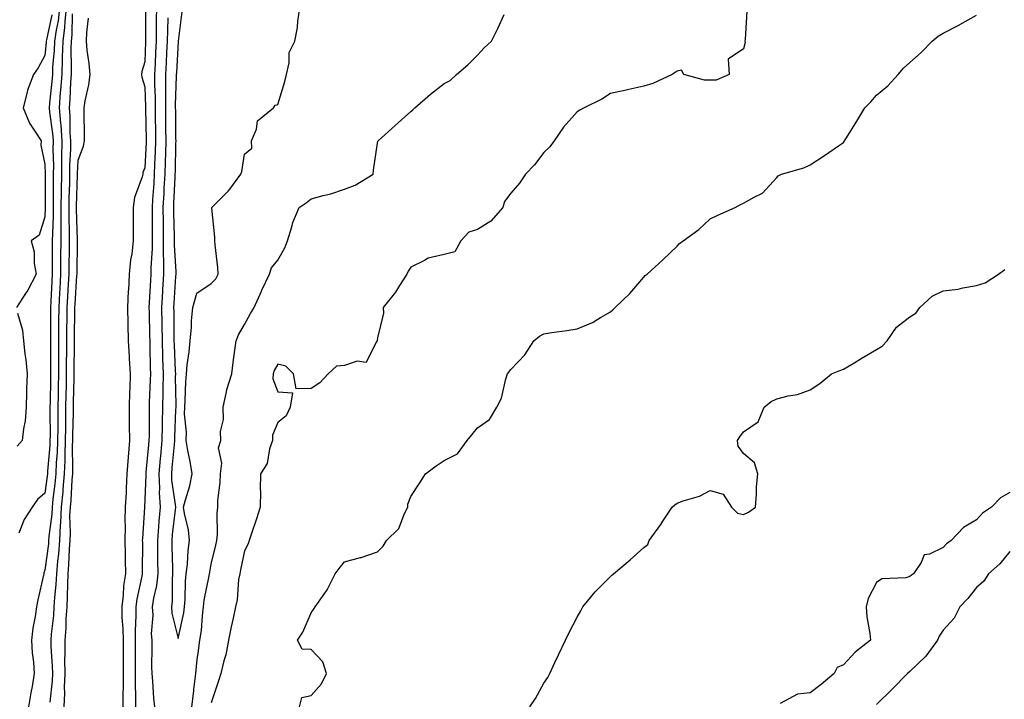
# Model space of a CAD drawing. Units: inches. Extents: x 899843 to 902483, y 7311098 to 7313738.
# Drawn here: x 900980 to 901276, y 7311304 to 7311508 of the extents above; entities that cross this region are included whole.
import ezdxf

# ---------------------------------------------------------------- set-up
doc = ezdxf.new("R2010")
doc.units = ezdxf.units.IN
doc.header["$MEASUREMENT"] = 0
doc.layers.add('Contour_89987311', color=7, linetype='Continuous', true_color=0x0b8997)

msp = doc.modelspace()

# ---------------------------------------------------------------- linework, layer by layer
at = {"layer": 'Contour_89987311'}
for points in [[(900990.17, 7311509.8, 3295), (900988.49, 7311502.36, 3295), (900988.44, 7311501.92, 3295), (900988.42, 7311501.55, 3295), (900988.05, 7311497.57, 3295), (900986.05, 7311493.92, 3295), (900984.66, 7311491.92, 3295), (900982.78, 7311487.19, 3295), (900982.7, 7311486.57, 3295), (900981.47, 7311481.92, 3295), (900983.4, 7311477.27, 3295), (900985.06, 7311474.91, 3295), (900986.94, 7311471.92, 3295), (900986.8, 7311470.67, 3295), (900988.05, 7311464.92, 3295), (900988.12, 7311461.99, 3295), (900988.12, 7311461.85, 3295), (900988.16, 7311452.03, 3295), (900988.16, 7311451.81, 3295), (900988.05, 7311449.12, 3295), (900986.31, 7311443.66, 3295), (900983.88, 7311441.92, 3295), (900984.79, 7311438.66, 3295), (900984.86, 7311435.11, 3295), (900985.44, 7311431.92, 3295), (900982.89, 7311427.08, 3295), (900982.21, 7311426.09, 3295), (900979.53, 7311421.92, 3295)], [(900992.42, 7311511.92, 3294), (900991.99, 7311507.98, 3294), (900991.38, 7311505.25, 3294), (900990.93, 7311501.92, 3294), (900990.83, 7311499.14, 3294), (900990.37, 7311494.24, 3294), (900990.29, 7311491.92, 3294), (900990.14, 7311489.83, 3294), (900989.41, 7311483.28, 3294), (900989.31, 7311481.92, 3294), (900989.42, 7311480.55, 3294), (900990.34, 7311474.21, 3294), (900990.5, 7311471.92, 3294), (900990.46, 7311469.51, 3294), (900990.58, 7311464.45, 3294), (900990.55, 7311461.92, 3294), (900990.52, 7311459.45, 3294), (900990.55, 7311454.42, 3294), (900990.52, 7311451.92, 3294), (900990.5, 7311449.47, 3294), (900990.28, 7311444.15, 3294), (900990.27, 7311441.92, 3294), (900990.25, 7311439.72, 3294), (900990.26, 7311434.13, 3294), (900990.25, 7311431.92, 3294), (900990.13, 7311429.84, 3294), (900989.85, 7311423.72, 3294), (900989.75, 7311421.92, 3294), (900989.74, 7311420.23, 3294), (900989.73, 7311413.6, 3294), (900989.72, 7311411.92, 3294), (900989.71, 7311410.26, 3294), (900989.73, 7311403.6, 3294), (900989.72, 7311401.92, 3294), (900989.69, 7311400.28, 3294), (900989.6, 7311393.47, 3294), (900989.57, 7311391.92, 3294), (900989.55, 7311390.42, 3294), (900989.58, 7311383.45, 3294), (900989.57, 7311381.92, 3294), (900989.52, 7311380.45, 3294), (900988.83, 7311372.7, 3294), (900988.8, 7311371.92, 3294), (900988.74, 7311371.23, 3294), (900988.05, 7311366.11, 3294), (900985.77, 7311364.2, 3294), (900984.21, 7311361.92, 3294), (900981.81, 7311358.16, 3294), (900980.18, 7311354.05, 3294)], [(900994.44, 7311511.92, 3293), (900994, 7311507.87, 3293), (900993.97, 7311506, 3293), (900993.42, 7311501.92, 3293), (900993.26, 7311497.13, 3293), (900993.26, 7311496.71, 3293), (900993.08, 7311491.92, 3293), (900992.75, 7311487.22, 3293), (900992.67, 7311486.54, 3293), (900992.32, 7311481.92, 3293), (900992.69, 7311477.28, 3293), (900992.78, 7311476.65, 3293), (900993.11, 7311471.92, 3293), (900993.05, 7311466.92, 3293), (900992.99, 7311461.92, 3293), (900992.92, 7311457.05, 3293), (900992.93, 7311456.8, 3293), (900992.86, 7311451.92, 3293), (900992.84, 7311447.13, 3293), (900992.82, 7311446.69, 3293), (900992.79, 7311441.92, 3293), (900992.76, 7311437.21, 3293), (900992.76, 7311436.63, 3293), (900992.73, 7311431.92, 3293), (900992.49, 7311427.48, 3293), (900992.43, 7311426.3, 3293), (900992.19, 7311421.92, 3293), (900992.16, 7311417.81, 3293), (900992.16, 7311416.03, 3293), (900992.12, 7311411.92, 3293), (900992.11, 7311407.86, 3293), (900992.11, 7311405.98, 3293), (900992.09, 7311401.92, 3293), (900992.01, 7311397.96, 3293), (900991.99, 7311395.86, 3293), (900991.91, 7311391.92, 3293), (900991.88, 7311388.09, 3293), (900991.89, 7311385.76, 3293), (900991.86, 7311381.92, 3293), (900991.73, 7311378.24, 3293), (900991.47, 7311375.34, 3293), (900991.33, 7311371.92, 3293), (900991.06, 7311368.91, 3293), (900990.44, 7311364.31, 3293), (900990.21, 7311361.92, 3293), (900990.12, 7311359.85, 3293), (900989.21, 7311353.08, 3293), (900989.14, 7311351.92, 3293), (900989.07, 7311350.9, 3293), (900988.05, 7311342.93, 3293), (900987.76, 7311342.21, 3293), (900987.69, 7311341.92, 3293), (900987.62, 7311341.49, 3293), (900985.88, 7311334.09, 3293), (900985.53, 7311331.92, 3293), (900985.14, 7311329.01, 3293), (900984.4, 7311325.57, 3293), (900984.01, 7311321.92, 3293), (900984.24, 7311318.11, 3293), (900984.6, 7311315.37, 3293), (900984.85, 7311311.92, 3293), (900984.19, 7311308.06, 3293), (900983.8, 7311306.17, 3293), (900983.13, 7311301.92, 3293)], [(900996.26, 7311510.13, 3292), (900996.17, 7311503.8, 3292), (900995.91, 7311501.92, 3292), (900995.83, 7311499.7, 3292), (900995.96, 7311494.01, 3292), (900995.89, 7311491.92, 3292), (900995.72, 7311489.59, 3292), (900995.53, 7311484.44, 3292), (900995.33, 7311481.92, 3292), (900995.53, 7311479.4, 3292), (900995.55, 7311474.42, 3292), (900995.72, 7311471.92, 3292), (900995.69, 7311469.56, 3292), (900995.45, 7311464.52, 3292), (900995.42, 7311461.92, 3292), (900995.39, 7311459.26, 3292), (900995.25, 7311454.72, 3292), (900995.22, 7311451.92, 3292), (900995.2, 7311449.07, 3292), (900995.33, 7311444.64, 3292), (900995.31, 7311441.92, 3292), (900995.3, 7311439.17, 3292), (900995.23, 7311434.74, 3292), (900995.22, 7311431.92, 3292), (900995.05, 7311428.92, 3292), (900994.81, 7311425.16, 3292), (900994.63, 7311421.92, 3292), (900994.6, 7311418.47, 3292), (900994.55, 7311415.42, 3292), (900994.52, 7311411.92, 3292), (900994.51, 7311408.38, 3292), (900994.48, 7311405.49, 3292), (900994.46, 7311401.92, 3292), (900994.39, 7311398.26, 3292), (900994.32, 7311395.65, 3292), (900994.25, 7311391.92, 3292), (900994.23, 7311388.1, 3292), (900994.18, 7311385.79, 3292), (900994.15, 7311381.92, 3292), (900994.01, 7311377.88, 3292), (900994.03, 7311375.94, 3292), (900993.87, 7311371.92, 3292), (900993.45, 7311367.32, 3292), (900993.41, 7311366.56, 3292), (900992.96, 7311361.92, 3292), (900992.74, 7311357.23, 3292), (900992.64, 7311356.51, 3292), (900992.39, 7311351.92, 3292), (900992.08, 7311347.89, 3292), (900991.8, 7311345.67, 3292), (900991.48, 7311341.92, 3292), (900991.32, 7311338.65, 3292), (900990.93, 7311334.8, 3292), (900990.77, 7311331.92, 3292), (900990.6, 7311329.37, 3292), (900989.93, 7311323.8, 3292), (900989.79, 7311321.92, 3292), (900989.81, 7311320.16, 3292), (900990.26, 7311314.13, 3292), (900990.29, 7311311.92, 3292), (900990.2, 7311309.77, 3292), (900989.49, 7311303.36, 3292)], [(901018.3, 7311511.67, 3291), (901018.29, 7311502.16, 3291), (901018.28, 7311501.92, 3291), (901018.27, 7311501.7, 3291), (901018.05, 7311495.73, 3291), (901017.19, 7311492.78, 3291), (901017.06, 7311491.92, 3291), (901017.21, 7311491.08, 3291), (901018.05, 7311488.15, 3291), (901018.27, 7311482.14, 3291), (901018.27, 7311481.92, 3291), (901018.27, 7311481.7, 3291), (901018.45, 7311472.32, 3291), (901018.45, 7311471.92, 3291), (901018.44, 7311471.53, 3291), (901018.05, 7311463.86, 3291), (901017.5, 7311462.47, 3291), (901017.43, 7311461.92, 3291), (901017.27, 7311461.14, 3291), (901015, 7311454.97, 3291), (901014.57, 7311451.92, 3291), (901014.6, 7311448.47, 3291), (901014.59, 7311445.38, 3291), (901014.62, 7311441.92, 3291), (901014.17, 7311438.04, 3291), (901013.76, 7311436.21, 3291), (901013.37, 7311431.92, 3291), (901013.13, 7311427, 3291), (901013.11, 7311426.86, 3291), (901012.91, 7311421.92, 3291), (901012.97, 7311417, 3291), (901012.96, 7311416.83, 3291), (901013.03, 7311411.92, 3291), (901013.33, 7311407.2, 3291), (901013.35, 7311406.62, 3291), (901013.64, 7311401.92, 3291), (901013.52, 7311397.39, 3291), (901013.44, 7311396.53, 3291), (901013.33, 7311391.92, 3291), (901013.4, 7311387.27, 3291), (901013.4, 7311386.57, 3291), (901013.46, 7311381.92, 3291), (901013.05, 7311376.92, 3291), (901012.7, 7311371.92, 3291), (901012.46, 7311367.51, 3291), (901012.42, 7311366.29, 3291), (901012.18, 7311361.92, 3291), (901012.11, 7311357.86, 3291), (901012.18, 7311356.05, 3291), (901012.11, 7311351.92, 3291), (901012.15, 7311347.82, 3291), (901012.2, 7311346.07, 3291), (901012.24, 7311341.92, 3291), (901011.7, 7311338.27, 3291), (901011.56, 7311335.43, 3291), (901011.12, 7311331.92, 3291), (901011.18, 7311328.79, 3291), (901011.5, 7311325.37, 3291), (901011.56, 7311321.92, 3291), (901011.56, 7311318.41, 3291), (901011.57, 7311315.44, 3291), (901011.57, 7311311.92, 3291), (901011.56, 7311308.41, 3291), (901011.47, 7311305.34, 3291), (901011.46, 7311301.92, 3291)], [(901015.34, 7311301.92, 3292), (901015.34, 7311304.63, 3292), (901015.24, 7311309.11, 3292), (901015.25, 7311314.72, 3292), (901015.29, 7311319.16, 3292), (901015.29, 7311321.92, 3292), (901015.24, 7311324.73, 3292), (901015.49, 7311329.36, 3292), (901015.44, 7311331.92, 3292), (901015.73, 7311334.24, 3292), (901017.27, 7311341.14, 3292), (901017.39, 7311341.92, 3292), (901017.38, 7311342.59, 3292), (901017.43, 7311351.3, 3292), (901017.42, 7311351.92, 3292), (901017.43, 7311352.54, 3292), (901018.05, 7311361.8, 3292), (901018.05, 7311361.92, 3292), (901018.5, 7311371.47, 3292), (901018.47, 7311371.92, 3292), (901018.52, 7311372.39, 3292), (901019.3, 7311380.67, 3292), (901019.42, 7311381.92, 3292), (901019.45, 7311383.32, 3292), (901019.46, 7311390.51, 3292), (901019.49, 7311391.92, 3292), (901019.51, 7311393.38, 3292), (901019.83, 7311400.14, 3292), (901019.86, 7311401.92, 3292), (901019.8, 7311403.67, 3292), (901019.71, 7311410.26, 3292), (901019.66, 7311411.92, 3292), (901019.63, 7311413.5, 3292), (901019.44, 7311420.53, 3292), (901019.42, 7311421.92, 3292), (901019.5, 7311423.37, 3292), (901019.87, 7311430.1, 3292), (901019.97, 7311431.92, 3292), (901019.98, 7311433.85, 3292), (901020.38, 7311439.59, 3292), (901020.39, 7311441.92, 3292), (901020.36, 7311444.23, 3292), (901020.37, 7311449.6, 3292), (901020.34, 7311451.92, 3292), (901020.49, 7311454.36, 3292), (901020.85, 7311459.12, 3292), (901021.01, 7311461.92, 3292), (901021.12, 7311464.99, 3292), (901021.31, 7311468.66, 3292), (901021.41, 7311471.92, 3292), (901021.37, 7311475.24, 3292), (901021.31, 7311478.66, 3292), (901021.26, 7311481.92, 3292), (901021.25, 7311485.12, 3292), (901021.12, 7311488.85, 3292), (901021.11, 7311491.92, 3292), (901021.26, 7311495.13, 3292), (901021.39, 7311498.58, 3292), (901021.54, 7311501.92, 3292), (901021.62, 7311505.49, 3292), (901021.62, 7311508.35, 3292), (901021.71, 7311511.92, 3292)], [(901029.24, 7311510.73, 3294), (901028.06, 7311501.91, 3294), (901028.05, 7311501.86, 3294), (901027.55, 7311492.42, 3294), (901027.53, 7311491.92, 3294), (901027.53, 7311491.4, 3294), (901027.24, 7311482.73, 3294), (901027.24, 7311481.92, 3294), (901027.25, 7311481.12, 3294), (901027.34, 7311472.63, 3294), (901027.35, 7311471.92, 3294), (901027.32, 7311471.19, 3294), (901027.17, 7311462.8, 3294), (901027.14, 7311461.92, 3294), (901027.08, 7311460.95, 3294), (901026.74, 7311453.23, 3294), (901026.65, 7311451.92, 3294), (901026.67, 7311450.54, 3294), (901026.85, 7311443.12, 3294), (901026.86, 7311441.92, 3294), (901026.86, 7311440.73, 3294), (901027.36, 7311432.61, 3294), (901027.35, 7311431.92, 3294), (901027.31, 7311431.18, 3294), (901026.81, 7311423.16, 3294), (901026.74, 7311421.92, 3294), (901026.76, 7311420.63, 3294), (901026.8, 7311413.17, 3294), (901026.81, 7311411.92, 3294), (901026.85, 7311410.72, 3294), (901027.22, 7311402.75, 3294), (901027.25, 7311401.92, 3294), (901027.23, 7311401.1, 3294), (901027.36, 7311392.61, 3294), (901027.35, 7311391.92, 3294), (901027.33, 7311391.2, 3294), (901027.01, 7311382.96, 3294), (901026.99, 7311381.92, 3294), (901026.88, 7311380.75, 3294), (901026.22, 7311373.75, 3294), (901026.05, 7311371.92, 3294), (901026.14, 7311370.01, 3294), (901027.23, 7311362.74, 3294), (901027.28, 7311361.92, 3294), (901027.21, 7311361.08, 3294), (901026.32, 7311353.65, 3294), (901026.17, 7311351.92, 3294), (901026.2, 7311350.07, 3294), (901026.42, 7311343.55, 3294), (901026.44, 7311341.92, 3294), (901026.26, 7311340.13, 3294), (901026.29, 7311333.68, 3294), (901026.05, 7311331.92, 3294), (901026.17, 7311330.05, 3294), (901028.05, 7311322.42, 3294), (901029.8, 7311330.17, 3294), (901030.04, 7311331.92, 3294), (901030.25, 7311334.12, 3294), (901030.29, 7311339.68, 3294), (901030.55, 7311341.92, 3294), (901030.88, 7311344.75, 3294), (901031.12, 7311348.85, 3294), (901031.54, 7311351.92, 3294), (901031.19, 7311355.06, 3294), (901030.01, 7311359.96, 3294), (901029.73, 7311361.92, 3294), (901030.28, 7311364.15, 3294), (901031.64, 7311368.33, 3294), (901032.34, 7311371.92, 3294), (901031.73, 7311375.6, 3294), (901031.03, 7311378.94, 3294), (901030.5, 7311381.92, 3294), (901030.56, 7311384.43, 3294), (901030, 7311389.97, 3294), (901030.07, 7311391.92, 3294), (901030.18, 7311394.05, 3294), (901030.43, 7311399.54, 3294), (901030.56, 7311401.92, 3294), (901030.85, 7311404.72, 3294), (901031.4, 7311408.57, 3294), (901031.72, 7311411.92, 3294), (901032.07, 7311415.94, 3294), (901032.1, 7311417.87, 3294), (901032.52, 7311421.92, 3294), (901033.73, 7311426.24, 3294), (901038.05, 7311429.11, 3294), (901039.45, 7311430.52, 3294), (901040.13, 7311431.92, 3294), (901040.03, 7311433.9, 3294), (901039.2, 7311440.77, 3294), (901039.13, 7311441.92, 3294), (901039.12, 7311442.99, 3294), (901038.24, 7311451.73, 3294), (901038.24, 7311451.92, 3294), (901043.15, 7311456.82, 3294), (901043.61, 7311457.48, 3294), (901046.9, 7311461.92, 3294), (901047.23, 7311462.74, 3294), (901048.05, 7311467.98, 3294), (901050.24, 7311469.73, 3294), (901050.13, 7311471.92, 3294), (901051.62, 7311475.49, 3294), (901051.96, 7311478.01, 3294), (901056.75, 7311481.92, 3294), (901057.28, 7311482.69, 3294), (901058.05, 7311482.87, 3294), (901060.13, 7311489.84, 3294), (901060.66, 7311491.92, 3294), (901061.51, 7311495.38, 3294), (901061.46, 7311498.51, 3294), (901063.2, 7311501.92, 3294), (901063.99, 7311505.98, 3294), (901064.05, 7311507.92, 3294), (901064.64, 7311511.92, 3294)], [(901032.25, 7311301.92, 3293), (901032.77, 7311306.64, 3293), (901032.82, 7311307.15, 3293), (901033.36, 7311311.92, 3293), (901033.81, 7311316.16, 3293), (901034.13, 7311318, 3293), (901034.61, 7311321.92, 3293), (901035.09, 7311324.88, 3293), (901035.39, 7311329.26, 3293), (901035.76, 7311331.92, 3293), (901035.96, 7311334.01, 3293), (901037.45, 7311341.32, 3293), (901037.52, 7311341.92, 3293), (901037.58, 7311342.39, 3293), (901038.05, 7311344.78, 3293), (901039.44, 7311350.53, 3293), (901039.75, 7311351.92, 3293), (901039.89, 7311353.76, 3293), (901039.82, 7311360.15, 3293), (901039.98, 7311361.92, 3293), (901040.06, 7311363.93, 3293), (901040.69, 7311369.28, 3293), (901040.78, 7311371.92, 3293), (901041.21, 7311375.08, 3293), (901040.22, 7311379.75, 3293), (901040.92, 7311381.92, 3293), (901040.79, 7311384.66, 3293), (901041.69, 7311388.28, 3293), (901041.6, 7311391.92, 3293), (901042.63, 7311396.51, 3293), (901042.7, 7311397.27, 3293), (901044.21, 7311401.92, 3293), (901044.61, 7311405.36, 3293), (901045.16, 7311409.03, 3293), (901045.52, 7311411.92, 3293), (901046.25, 7311413.72, 3293), (901048.05, 7311416.76, 3293), (901049.85, 7311420.12, 3293), (901050.99, 7311421.92, 3293), (901053.12, 7311426.85, 3293), (901053.27, 7311427.14, 3293), (901055.51, 7311431.92, 3293), (901056.12, 7311433.85, 3293), (901058.05, 7311436.16, 3293), (901060.12, 7311439.85, 3293), (901060.96, 7311441.92, 3293), (901062.3, 7311446.17, 3293), (901062.58, 7311447.39, 3293), (901064.42, 7311451.92, 3293), (901066.61, 7311453.36, 3293), (901068.05, 7311454.52, 3293), (901071.66, 7311455.53, 3293), (901073.94, 7311456.03, 3293), (901078.05, 7311457.41, 3293), (901081.29, 7311458.68, 3293), (901086.73, 7311461.92, 3293), (901086.81, 7311463.16, 3293), (901088.05, 7311471.24, 3293), (901088.12, 7311471.85, 3293), (901088.17, 7311471.92, 3293), (901093.37, 7311476.6, 3293), (901098.05, 7311480.77, 3293), (901098.64, 7311481.33, 3293), (901099.28, 7311481.92, 3293), (901103.99, 7311485.98, 3293), (901108.05, 7311489.17, 3293), (901109.88, 7311490.09, 3293), (901111.81, 7311491.92, 3293), (901115.17, 7311494.8, 3293), (901118.05, 7311497.72, 3293), (901120.1, 7311499.87, 3293), (901122.33, 7311501.92, 3293), (901124.22, 7311505.75, 3293), (901126.07, 7311509.94, 3293)], [(901199.05, 7311510.92, 3292), (901198.55, 7311502.42, 3292), (901198.47, 7311501.92, 3292), (901198.49, 7311501.48, 3292), (901198.05, 7311499.57, 3292), (901193.44, 7311496.53, 3292), (901193.68, 7311491.92, 3292), (901189.78, 7311490.19, 3292), (901188.05, 7311490.19, 3292), (901186.3, 7311490.17, 3292), (901180.13, 7311491.92, 3292), (901179.36, 7311493.23, 3292), (901178.05, 7311492.89, 3292), (901177.48, 7311492.49, 3292), (901176.56, 7311491.92, 3292), (901170.8, 7311489.17, 3292), (901168.05, 7311488.37, 3292), (901163.53, 7311487.4, 3292), (901162.73, 7311487.24, 3292), (901158.05, 7311486.23, 3292), (901155.45, 7311484.52, 3292), (901150.14, 7311481.92, 3292), (901148.79, 7311481.18, 3292), (901148.05, 7311480.67, 3292), (901143.91, 7311476.06, 3292), (901141.17, 7311471.92, 3292), (901139.83, 7311470.14, 3292), (901138.05, 7311468.42, 3292), (901135.21, 7311464.76, 3292), (901132.54, 7311461.92, 3292), (901130.68, 7311459.29, 3292), (901128.05, 7311456.2, 3292), (901126.19, 7311453.78, 3292), (901125.69, 7311451.92, 3292), (901122.11, 7311447.86, 3292), (901118.05, 7311445.34, 3292), (901115.44, 7311444.53, 3292), (901113.1, 7311441.92, 3292), (901111.3, 7311438.67, 3292), (901108.05, 7311437.85, 3292), (901103.23, 7311436.74, 3292), (901102.13, 7311436, 3292), (901098.05, 7311433.99, 3292), (901097.2, 7311432.77, 3292), (901096.8, 7311431.92, 3292), (901094.66, 7311428.53, 3292), (901093.47, 7311426.5, 3292), (901089.73, 7311421.92, 3292), (901089.81, 7311420.16, 3292), (901088.05, 7311412.82, 3292), (901087.96, 7311412.01, 3292), (901087.96, 7311411.92, 3292), (901087.64, 7311411.51, 3292), (901084.64, 7311405.33, 3292), (901081.89, 7311405.76, 3292), (901078.05, 7311404.5, 3292), (901075.71, 7311404.26, 3292), (901073.16, 7311401.92, 3292), (901070.67, 7311399.3, 3292), (901068.05, 7311397.61, 3292), (901063.54, 7311397.41, 3292), (901062.72, 7311401.92, 3292), (901060.45, 7311404.32, 3292), (901058.05, 7311404.84, 3292), (901056.97, 7311403, 3292), (901056.67, 7311401.92, 3292), (901056.6, 7311400.47, 3292), (901058.05, 7311396.59, 3292), (901062.42, 7311396.3, 3292), (901061.72, 7311391.92, 3292), (901060.6, 7311389.37, 3292), (901058.05, 7311387.34, 3292), (901056.47, 7311383.5, 3292), (901056.43, 7311381.92, 3292), (901055.56, 7311379.43, 3292), (901054.9, 7311375.07, 3292), (901052.85, 7311371.92, 3292), (901052.79, 7311367.18, 3292), (901052.84, 7311366.71, 3292), (901052.79, 7311361.92, 3292), (901051.6, 7311358.37, 3292), (901050.13, 7311354, 3292), (901049.43, 7311351.92, 3292), (901049.09, 7311350.88, 3292), (901048.05, 7311348.78, 3292), (901046.86, 7311343.11, 3292), (901046.59, 7311341.92, 3292), (901046.27, 7311340.14, 3292), (901045.88, 7311334.09, 3292), (901045.36, 7311331.92, 3292), (901044.65, 7311328.52, 3292), (901043.99, 7311325.98, 3292), (901043.25, 7311321.92, 3292), (901042.47, 7311317.5, 3292), (901041.84, 7311315.71, 3292), (901040.94, 7311311.92, 3292), (901040.27, 7311309.7, 3292), (901038.05, 7311303.11, 3292)], [(901064.53, 7311301.92, 3291), (901065.26, 7311304.71, 3291), (901068.05, 7311305.34, 3291), (901071.19, 7311308.78, 3291), (901072.73, 7311311.92, 3291), (901071.58, 7311315.45, 3291), (901068.05, 7311319.13, 3291), (901065.42, 7311319.29, 3291), (901063.98, 7311321.92, 3291), (901065.62, 7311324.35, 3291), (901068.05, 7311330.12, 3291), (901068.76, 7311331.21, 3291), (901069.31, 7311331.92, 3291), (901071.94, 7311335.81, 3291), (901072.87, 7311337.1, 3291), (901075.33, 7311341.92, 3291), (901076.47, 7311343.5, 3291), (901078.05, 7311345.5, 3291), (901082.92, 7311346.79, 3291), (901083.14, 7311346.83, 3291), (901088.05, 7311348.46, 3291), (901089.75, 7311350.22, 3291), (901090.76, 7311351.92, 3291), (901094.46, 7311355.51, 3291), (901096.16, 7311360.03, 3291), (901097.16, 7311361.92, 3291), (901097.16, 7311362.81, 3291), (901098.05, 7311365.08, 3291), (901100.79, 7311369.18, 3291), (901102.42, 7311371.92, 3291), (901105.65, 7311374.32, 3291), (901108.05, 7311375.94, 3291), (901112.07, 7311377.9, 3291), (901115.01, 7311381.92, 3291), (901116.36, 7311383.61, 3291), (901118.05, 7311385.76, 3291), (901121.72, 7311388.25, 3291), (901123.92, 7311391.92, 3291), (901125.3, 7311394.67, 3291), (901126.61, 7311400.48, 3291), (901127.11, 7311401.92, 3291), (901127.51, 7311402.46, 3291), (901128.05, 7311403.24, 3291), (901132.27, 7311407.7, 3291), (901135, 7311411.92, 3291), (901136.72, 7311413.25, 3291), (901138.05, 7311413.94, 3291), (901140.47, 7311414.34, 3291), (901144.98, 7311414.99, 3291), (901148.05, 7311415.52, 3291), (901152.63, 7311417.34, 3291), (901155.01, 7311418.88, 3291), (901158.05, 7311420.62, 3291), (901158.75, 7311421.22, 3291), (901159.41, 7311421.92, 3291), (901163.91, 7311426.06, 3291), (901168.05, 7311431.05, 3291), (901168.5, 7311431.47, 3291), (901169.04, 7311431.92, 3291), (901173.76, 7311436.21, 3291), (901178.05, 7311440.37, 3291), (901178.83, 7311441.14, 3291), (901179.9, 7311441.92, 3291), (901184.59, 7311445.38, 3291), (901188.05, 7311448.51, 3291), (901190.36, 7311449.61, 3291), (901195.54, 7311451.92, 3291), (901197.17, 7311452.8, 3291), (901198.05, 7311453.23, 3291), (901201.21, 7311455.08, 3291), (901203.73, 7311456.24, 3291), (901208.05, 7311461, 3291), (901208.49, 7311461.48, 3291), (901209.44, 7311461.92, 3291), (901216.15, 7311463.82, 3291), (901218.05, 7311464.73, 3291), (901222.43, 7311467.54, 3291), (901226.57, 7311470.44, 3291), (901228.05, 7311471.46, 3291), (901228.25, 7311471.72, 3291), (901228.4, 7311471.92, 3291), (901228.96, 7311472.83, 3291), (901232.09, 7311477.88, 3291), (901234.48, 7311481.92, 3291), (901236.28, 7311483.69, 3291), (901238.05, 7311485.73, 3291), (901241.46, 7311488.51, 3291), (901244.52, 7311491.92, 3291), (901246.18, 7311493.79, 3291), (901248.05, 7311495.54, 3291), (901251.48, 7311498.49, 3291), (901254.74, 7311501.92, 3291), (901256.53, 7311503.44, 3291), (901258.05, 7311504.3, 3291), (901262.95, 7311506.82, 3291), (901263.08, 7311506.89, 3291), (901268.05, 7311509.72, 3291)], [(900993.79, 7311301.92, 3291), (900993.98, 7311305.99, 3291), (900993.93, 7311307.8, 3291), (900994.09, 7311311.92, 3291), (900994.05, 7311315.92, 3291), (900994.15, 7311318.02, 3291), (900994.1, 7311321.92, 3291), (900994.38, 7311325.59, 3291), (900994.45, 7311328.32, 3291), (900994.69, 7311331.92, 3291), (900994.87, 7311335.1, 3291), (900994.89, 7311338.76, 3291), (900995.05, 7311341.92, 3291), (900995.28, 7311344.69, 3291), (900995.43, 7311349.3, 3291), (900995.63, 7311351.92, 3291), (900995.76, 7311354.21, 3291), (900995.58, 7311359.45, 3291), (900995.7, 7311361.92, 3291), (900995.91, 7311364.06, 3291), (900996.24, 7311370.11, 3291), (900996.4, 7311371.92, 3291), (900996.47, 7311373.5, 3291), (900996.38, 7311380.26, 3291), (900996.45, 7311381.92, 3291), (900996.46, 7311383.51, 3291), (900996.59, 7311390.46, 3291), (900996.59, 7311391.92, 3291), (900996.62, 7311393.35, 3291), (900996.8, 7311400.67, 3291), (900996.83, 7311401.92, 3291), (900996.83, 7311403.14, 3291), (900996.92, 7311410.79, 3291), (900996.93, 7311413.04, 3291), (900997.06, 7311420.93, 3291), (900997.07, 7311421.92, 3291), (900997.12, 7311422.85, 3291), (900997.68, 7311431.55, 3291), (900997.7, 7311431.92, 3291), (900997.7, 7311432.27, 3291), (900997.83, 7311441.7, 3291), (900997.83, 7311441.92, 3291), (900997.84, 7311442.13, 3291), (900997.57, 7311451.44, 3291), (900997.58, 7311452.39, 3291), (900997.85, 7311461.72, 3291), (900997.85, 7311461.92, 3291), (900997.85, 7311462.12, 3291), (900998.05, 7311466.17, 3291), (900999.64, 7311470.33, 3291), (900999.95, 7311471.92, 3291), (900999.96, 7311473.83, 3291), (900999.82, 7311480.15, 3291), (900999.83, 7311481.92, 3291), (901000.15, 7311484.02, 3291), (901001.21, 7311488.76, 3291), (901001.63, 7311491.92, 3291), (901001.35, 7311495.22, 3291), (901000.79, 7311499.18, 3291), (901000.53, 7311501.92, 3291), (901000.66, 7311504.53, 3291), (901001.14, 7311508.83, 3291)], [(901025.04, 7311508.91, 3293), (901024.87, 7311505.1, 3293), (901024.8, 7311501.92, 3293), (901024.64, 7311498.51, 3293), (901024.48, 7311495.49, 3293), (901024.32, 7311491.92, 3293), (901024.33, 7311488.2, 3293), (901024.25, 7311485.72, 3293), (901024.25, 7311481.92, 3293), (901024.3, 7311478.17, 3293), (901024.33, 7311475.64, 3293), (901024.38, 7311471.92, 3293), (901024.26, 7311468.13, 3293), (901024.21, 7311465.76, 3293), (901024.08, 7311461.92, 3293), (901023.83, 7311457.7, 3293), (901023.76, 7311456.21, 3293), (901023.5, 7311451.92, 3293), (901023.55, 7311447.42, 3293), (901023.58, 7311446.39, 3293), (901023.63, 7311441.92, 3293), (901023.61, 7311437.48, 3293), (901023.68, 7311436.29, 3293), (901023.67, 7311431.92, 3293), (901023.39, 7311427.26, 3293), (901023.35, 7311426.62, 3293), (901023.08, 7311421.92, 3293), (901023.16, 7311417.03, 3293), (901023.16, 7311416.81, 3293), (901023.24, 7311411.92, 3293), (901023.38, 7311407.25, 3293), (901023.41, 7311406.56, 3293), (901023.55, 7311401.92, 3293), (901023.48, 7311397.35, 3293), (901023.49, 7311396.48, 3293), (901023.42, 7311391.92, 3293), (901023.32, 7311387.19, 3293), (901023.3, 7311386.67, 3293), (901023.2, 7311381.92, 3293), (901022.76, 7311377.21, 3293), (901022.7, 7311376.57, 3293), (901022.26, 7311371.92, 3293), (901022.47, 7311367.5, 3293), (901022.42, 7311366.29, 3293), (901022.67, 7311361.92, 3293), (901022.29, 7311357.68, 3293), (901022.21, 7311356.08, 3293), (901021.86, 7311351.92, 3293), (901021.91, 7311348.06, 3293), (901021.9, 7311345.77, 3293), (901021.96, 7311341.92, 3293), (901021.59, 7311338.38, 3293), (901020.67, 7311334.54, 3293), (901020.32, 7311331.92, 3293), (901020.48, 7311329.49, 3293), (901019.96, 7311323.83, 3293), (901020.14, 7311321.92, 3293), (901020.19, 7311319.78, 3293), (901020.09, 7311313.96, 3293), (901020.14, 7311311.92, 3293), (901020.36, 7311309.61, 3293), (901020.65, 7311304.52, 3293), (901020.94, 7311301.92, 3293)], [(901133.81, 7311301.92, 3290), (901135.5, 7311304.47, 3290), (901138.05, 7311309.01, 3290), (901139.2, 7311310.77, 3290), (901139.81, 7311311.92, 3290), (901141.37, 7311315.24, 3290), (901142.45, 7311317.52, 3290), (901144.49, 7311321.92, 3290), (901145.68, 7311324.29, 3290), (901148.05, 7311328.81, 3290), (901149.17, 7311330.8, 3290), (901149.77, 7311331.92, 3290), (901153.46, 7311336.51, 3290), (901158.05, 7311341.11, 3290), (901158.45, 7311341.52, 3290), (901158.97, 7311341.92, 3290), (901163.92, 7311346.05, 3290), (901168.05, 7311349.75, 3290), (901169.23, 7311350.74, 3290), (901169.68, 7311351.92, 3290), (901173.23, 7311356.74, 3290), (901173.83, 7311357.7, 3290), (901176.57, 7311361.92, 3290), (901177.36, 7311362.61, 3290), (901178.05, 7311363.08, 3290), (901179.92, 7311363.79, 3290), (901184.78, 7311365.19, 3290), (901188.05, 7311366.91, 3290), (901191.94, 7311365.81, 3290), (901194.44, 7311361.92, 3290), (901196.25, 7311360.12, 3290), (901198.05, 7311359.69, 3290), (901199.54, 7311360.43, 3290), (901201.65, 7311361.92, 3290), (901201.98, 7311365.85, 3290), (901201.98, 7311367.99, 3290), (901202.35, 7311371.92, 3290), (901201.36, 7311375.23, 3290), (901198.05, 7311378.08, 3290), (901196.39, 7311380.26, 3290), (901196.26, 7311381.92, 3290), (901196.93, 7311383.04, 3290), (901198.05, 7311384.5, 3290), (901202.42, 7311387.55, 3290), (901204.22, 7311391.92, 3290), (901206.34, 7311393.63, 3290), (901208.05, 7311394.48, 3290), (901211.51, 7311395.38, 3290), (901214.26, 7311395.71, 3290), (901218.05, 7311397.12, 3290), (901220.95, 7311399.02, 3290), (901224.49, 7311401.92, 3290), (901226.97, 7311403, 3290), (901228.05, 7311403.32, 3290), (901231.51, 7311405.38, 3290), (901233.44, 7311406.53, 3290), (901238.05, 7311409.25, 3290), (901239.67, 7311410.3, 3290), (901241.2, 7311411.92, 3290), (901244.02, 7311415.95, 3290), (901248.05, 7311419.12, 3290), (901249.8, 7311420.17, 3290), (901251.05, 7311421.92, 3290), (901254.7, 7311425.27, 3290), (901258.05, 7311426.86, 3290), (901262.54, 7311427.43, 3290), (901263.94, 7311427.81, 3290), (901268.05, 7311428.49, 3290), (901270.67, 7311429.3, 3290), (901274.65, 7311431.92, 3290), (901276.63, 7311433.34, 3290)], [(900979.82, 7311420.15, 3295), (900981.26, 7311415.13, 3295), (900981.65, 7311411.92, 3295), (900982.04, 7311407.93, 3295), (900982.31, 7311406.18, 3295), (900982.67, 7311401.92, 3295), (900982.51, 7311397.46, 3295), (900982.55, 7311396.42, 3295), (900982.41, 7311391.92, 3295), (900982.09, 7311387.88, 3295), (900981.59, 7311385.46, 3295), (900981.23, 7311381.92, 3295), (900979.69, 7311380.28, 3295)], [(901278.05, 7311366.29, 3290), (901275.25, 7311364.72, 3290), (901272.61, 7311361.92, 3290), (901269.85, 7311360.12, 3290), (901268.05, 7311358.06, 3290), (901264.2, 7311355.77, 3290), (901260.5, 7311351.92, 3290), (901259.07, 7311350.9, 3290), (901258.05, 7311349.74, 3290), (901253.91, 7311347.78, 3290), (901252.38, 7311347.59, 3290), (901251.44, 7311345.31, 3290), (901249.13, 7311341.92, 3290), (901248.51, 7311341.46, 3290), (901248.05, 7311341.06, 3290), (901246.81, 7311340.68, 3290), (901239.63, 7311340.34, 3290), (901238.05, 7311339.29, 3290), (901235.47, 7311334.5, 3290), (901234.94, 7311331.92, 3290), (901235.12, 7311328.99, 3290), (901236.02, 7311323.95, 3290), (901236.17, 7311321.92, 3290), (901231.6, 7311318.37, 3290), (901228.05, 7311314.56, 3290), (901226.24, 7311313.73, 3290), (901225.29, 7311311.92, 3290), (901221.35, 7311308.62, 3290), (901218.05, 7311306.17, 3290), (901214.26, 7311305.71, 3290), (901209.07, 7311302.94, 3290)], [(901278.05, 7311348.58, 3291), (901275.05, 7311344.92, 3291), (901271.73, 7311341.92, 3291), (901270.25, 7311339.72, 3291), (901268.05, 7311337.75, 3291), (901265.46, 7311334.51, 3291), (901263.07, 7311331.92, 3291), (901261.4, 7311328.57, 3291), (901258.05, 7311324.91, 3291), (901256.83, 7311323.14, 3291), (901256.38, 7311321.92, 3291), (901252.87, 7311317.1, 3291), (901248.05, 7311312.52, 3291), (901247.31, 7311311.92, 3291), (901242.73, 7311307.24, 3291), (901238.05, 7311302.63, 3291)]]:
    msp.add_polyline3d(points, dxfattribs=at)

doc.saveas('drawing.dxf')
